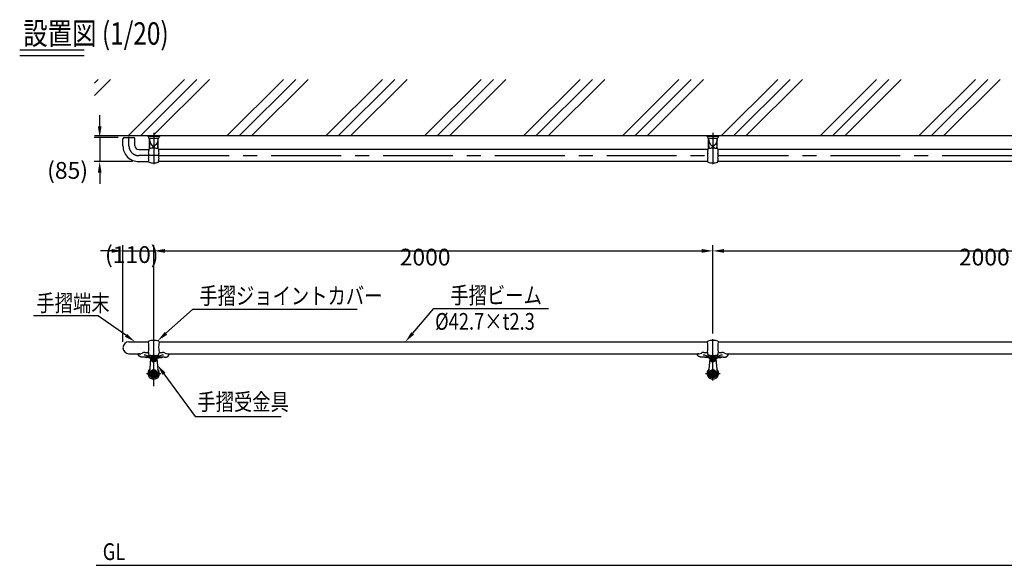
# Model space of a CAD drawing. Extents: x 263 to 7137, y 178 to 5125.
# Drawn here: x 263 to 3785, y 3173 to 5125 of the extents above; entities that cross this region are included whole.
import ezdxf

# ---------------------------------------------------------------- set-up
doc = ezdxf.new("R2010")
doc.units = 0
doc.header["$LTSCALE"] = 200
doc.header["$PDMODE"] = 33
doc.header["$PDSIZE"] = 5
doc.linetypes.add('CENTER', pattern=[2, 1.25, -0.25, 0.25, -0.25])
doc.layers.get('0').update_dxf_attribs({"linetype": 'CONTINUOUS'})
doc.layers.get('DEFPOINTS').update_dxf_attribs({"linetype": 'CONTINUOUS'})
for name, color, linetype in [('CENTER', 3, 'CENTER'), ('HATCH', 2, 'CONTINUOUS'), ('MOJI', 6, 'CONTINUOUS'), ('SJC', 1, 'CONTINUOUS'), ('SJC2', 7, 'CONTINUOUS'), ('SUNPOU', 4, 'CONTINUOUS')]:
    doc.layers.add(name, color=color, linetype=linetype)
doc.styles.add('EXT08', font='ROMANS', dxfattribs={"width": 0.8, "bigfont": 'EXTFONT'})
doc.dimstyles.get("Standard").update_dxf_attribs({"dimtxt": 0.18, "dimasz": 0.18, "dimexe": 0.18, "dimexo": 0.0625, "dimgap": 0.09, "dimtad": 0, "dimtih": 1, "dimtoh": 1, "dimzin": 0, "dimcen": 0.09, "dimazin": 3, "dimtfac": 1, "dimtofl": 0, "dimtmove": 0, "dimatfit": 3})

# ---------------------------------------------------------------- blocks, each defined once
blk = doc.blocks.new('*D3')
at = {"layer": 'DEFPOINTS', "color": 0}
for p in [(742.6, 4298.1), (632.6, 3952.4), (742.6, 3977.9)]:
    blk.add_point(p, dxfattribs=at)
at = {"layer": 'SUNPOU'}
for p, q in [((592.6, 4298.1), (552.6, 4298.1)), ((632.6, 3972.4), (632.6, 4318.1)), ((632.6, 4298.1), (742.6, 4298.1)), ((742.6, 3997.9), (742.6, 4318.1)), ((782.6, 4298.1), (822.6, 4298.1))]:
    blk.add_line(p, q, dxfattribs=at)
for points in [[(592.6, 4304.8), (592.6, 4291.4), (632.6, 4298.1)], [(782.6, 4304.8), (782.6, 4291.4), (742.6, 4298.1)]]:
    blk.add_solid(points, dxfattribs=at)
at = {"layer": 'SUNPOU', "style": 'EXT08'}
blk.add_text('(110)', height=60, dxfattribs=at).set_placement((568.4, 4254.9))
blk = doc.blocks.new('*X12')
at = {"color": 0}
for p, q in [((531.2, 4898.8), (544, 4911.5)), ((531.2, 4854.6), (588.2, 4911.5)), ((652.3, 4710.5), (853.3, 4911.5)), ((696.5, 4710.5), (897.5, 4911.5)), ((740.7, 4710.5), (941.7, 4911.5)), ((1005.9, 4710.5), (1206.9, 4911.5)), ((1050, 4710.5), (1251.1, 4911.5)), ((1094.2, 4710.5), (1295.3, 4911.5)), ((1359.4, 4710.5), (1560.4, 4911.5)), ((1403.6, 4710.5), (1604.6, 4911.5)), ((1447.8, 4710.5), (1648.8, 4911.5)), ((1713, 4710.5), (1914, 4911.5)), ((1757.2, 4710.5), (1958.2, 4911.5)), ((1801.3, 4710.5), (2002.4, 4911.5)), ((2066.5, 4710.5), (2267.5, 4911.5)), ((2110.7, 4710.5), (2311.7, 4911.5)), ((2154.9, 4710.5), (2355.9, 4911.5)), ((2420.1, 4710.5), (2621.1, 4911.5)), ((2464.3, 4710.5), (2665.3, 4911.5)), ((2508.5, 4710.5), (2709.5, 4911.5)), ((2773.6, 4710.5), (2974.7, 4911.5)), ((2817.8, 4710.5), (3018.8, 4911.5)), ((2862, 4710.5), (3063, 4911.5)), ((3127.2, 4710.5), (3328.2, 4911.5)), ((3171.4, 4710.5), (3372.4, 4911.5)), ((3215.6, 4710.5), (3416.6, 4911.5)), ((3480.7, 4710.5), (3681.8, 4911.5)), ((3524.9, 4710.5), (3726, 4911.5)), ((3569.1, 4710.5), (3770.2, 4911.5))]:
    blk.add_line(p, q, dxfattribs=at)
blk = doc.blocks.new('*U38')
at = {"layer": 'MOJI'}
blk.add_lwpolyline([(643.3, 3996), (544.9, 4065.1)], dxfattribs=at)
blk.add_solid([(647.2, 4001.4), (676.1, 3972.9), (639.5, 3990.5)], dxfattribs=at)
blk = doc.blocks.new('*U39')
at = {"layer": 'MOJI'}
blk.add_lwpolyline([(786.6, 4003.1), (881.8, 4088.4)], dxfattribs=at)
blk.add_solid([(791, 3998.1), (756.8, 3976.4), (782.1, 4008.1)], dxfattribs=at)
blk = doc.blocks.new('*U40')
at = {"layer": 'MOJI'}
blk.add_lwpolyline([(779.2, 3858.3), (891.5, 3705.4)], dxfattribs=at)
blk.add_solid([(773.8, 3854.4), (755.5, 3890.6), (784.6, 3862.3)], dxfattribs=at)
blk = doc.blocks.new('*U41')
at = {"layer": 'MOJI'}
blk.add_lwpolyline([(1669.1, 4003.4), (1744.8, 4091.9)], dxfattribs=at)
blk.add_solid([(1674.1, 3999), (1643.1, 3972.9), (1664, 4007.7)], dxfattribs=at)
blk = doc.blocks.new('*D15')
at = {"layer": 'DEFPOINTS', "color": 0}
for p in [(635.1, 4704.1), (549.5, 4617.6), (686.6, 4617.6)]:
    blk.add_point(p, dxfattribs=at)
at = {"layer": 'SUNPOU'}
for p, q in [((549.5, 4744.1), (549.5, 4784.1)), ((615.1, 4704.1), (529.5, 4704.1)), ((549.5, 4704.1), (549.5, 4617.6)), ((666.6, 4617.6), (529.5, 4617.6)), ((549.5, 4577.6), (549.5, 4537.6))]:
    blk.add_line(p, q, dxfattribs=at)
for points in [[(542.8, 4744.1), (556.2, 4744.1), (549.5, 4704.1)], [(542.8, 4577.6), (556.2, 4577.6), (549.5, 4617.6)]]:
    blk.add_solid(points, dxfattribs=at)
at = {"layer": 'SUNPOU', "style": 'EXT08'}
blk.add_text('(85)', height=60, dxfattribs=at).set_placement((361.6, 4556.2))
blk = doc.blocks.new('40AF平')
at = {"layer": 'CENTER'}
blk.add_line((0, 10), (0, -14), dxfattribs=at)
at = {"layer": 'SJC2'}
for p, q in [((-20.5, 0), (20.5, 0)), ((-20.5, -1.5), (-20.5, 0)), ((20.5, -1.5), (20.5, 0)), ((-20.5, -1.5), (20.5, -1.5)), ((-20.2, -3.1), (-18, -7.8)), ((-16.2, -9), (16.2, -9)), ((-16.2, -9), (16.2, -9)), ((20.2, -3.1), (18, -7.8))]:
    blk.add_line(p, q, dxfattribs=at)
for centre, radius, start, end in [((-16.5, -1.5), 4, 180, 205.2561), ((-16.2, -7), 2, 204.7242, 270), ((16.2, -7), 2, 270, 335.2758), ((16.5, -1.5), 4, 334.7439, 0)]:
    blk.add_arc(centre, radius, start, end, dxfattribs=at)
blk = doc.blocks.new('N43テスリ受平')
at = {"layer": 'CENTER'}
for p, q in [((0, 2.8), (0, -97.1)), ((-1, -66.4), (1, -66.4))]:
    blk.add_line(p, q, dxfattribs=at)
at = {"layer": 'SJC2'}
for p, q in [((-15.5, -40.4), (-15.5, -3.9)), ((15.5, -40.4), (15.5, -4)), ((-17.5, -43.3), (-17.5, -47.7)), ((-4, -39.9), (-4.3, -36.9)), ((-3.3, -35.8), (3.3, -35.8)), ((4, -39.9), (4.3, -36.9)), ((17.5, -43.3), (17.5, -47.7)), ((-17.5, -89.5), (-17.5, -85.1)), ((17.5, -89.5), (17.5, -85.1))]:
    blk.add_line(p, q, dxfattribs=at)
for points in [[(-15.5, -3.9, 0), (-15.5, -4.2, 0), (-15.5, -4.6, 0), (-15.5, -4.9, 0), (-15.4, -5.3, 0), (-15.4, -5.6, 0), (-15.4, -6, 0), (-15.4, -6.3, 0), (-15.3, -6.6, 0), (-15.3, -7, 0), (-15.3, -7.3, 0), (-15.2, -7.7, 0), (-15.2, -8, 0), (-15.2, -8.3, 0), (-15.1, -8.7, 0), (-15.1, -9, 0), (-15, -9.4, 0), (-15, -9.7, 0), (-14.9, -10, 0), (-14.9, -10.4, 0), (-14.8, -10.7, 0), (-14.8, -11, 0), (-14.7, -11.3, 0), (-14.7, -11.7, 0), (-14.6, -12, 0), (-14.5, -12.3, 0), (-14.5, -12.6, 0), (-14.4, -13, 0), (-14.3, -13.3, 0), (-14.3, -13.6, 0), (-14.2, -13.9, 0), (-14.1, -14.2, 0), (-14, -14.5, 0), (-14, -14.9, 0), (-13.9, -15.2, 0), (-13.8, -15.5, 0), (-13.7, -15.8, 0), (-13.6, -16.1, 0), (-13.5, -16.4, 0), (-13.5, -16.7, 0), (-13.4, -17, 0), (-13.3, -17.3, 0), (-13.2, -17.6, 0), (-13.1, -17.9, 0), (-13, -18.2, 0), (-12.9, -18.5, 0), (-12.8, -18.7, 0), (-12.7, -19, 0), (-12.6, -19.3, 0), (-12.4, -19.6, 0), (-12.3, -19.9, 0), (-12.2, -20.1, 0), (-12.1, -20.4, 0), (-12, -20.7, 0), (-11.9, -20.9, 0), (-11.8, -21.2, 0), (-11.6, -21.5, 0), (-11.5, -21.7, 0), (-11.4, -22, 0), (-11.3, -22.2, 0), (-11.1, -22.5, 0), (-11, -22.7, 0), (-10.9, -23, 0), (-10.8, -23.2, 0), (-10.6, -23.4, 0), (-10.5, -23.7, 0), (-10.4, -23.9, 0), (-10.2, -24.1, 0), (-10.1, -24.4, 0), (-9.9, -24.6, 0), (-9.8, -24.8, 0), (-9.7, -25, 0), (-9.5, -25.2, 0), (-9.4, -25.4, 0), (-9.2, -25.7, 0), (-9.1, -25.9, 0), (-8.9, -26.1, 0), (-8.8, -26.3, 0), (-8.6, -26.4, 0), (-8.5, -26.6, 0), (-8.3, -26.8, 0), (-8.2, -27, 0), (-8, -27.2, 0), (-7.8, -27.4, 0), (-7.7, -27.5, 0), (-7.5, -27.7, 0), (-7.4, -27.9, 0), (-7.2, -28, 0), (-7, -28.2, 0), (-6.9, -28.4, 0), (-6.7, -28.5, 0), (-6.6, -28.6, 0), (-6.4, -28.8, 0), (-6.2, -28.9, 0), (-6, -29.1, 0), (-5.9, -29.2, 0), (-5.7, -29.3, 0), (-5.5, -29.5, 0), (-5.4, -29.6, 0), (-5.2, -29.7, 0), (-5, -29.8, 0), (-4.9, -29.9, 0), (-4.7, -30, 0), (-4.5, -30.1, 0), (-4.3, -30.2, 0), (-4.2, -30.3, 0), (-4, -30.4, 0), (-3.8, -30.5, 0), (-3.6, -30.6, 0), (-3.4, -30.7, 0), (-3.3, -30.7, 0), (-3.1, -30.8, 0), (-2.9, -30.9, 0), (-2.7, -30.9, 0), (-2.5, -31, 0), (-2.4, -31, 0), (-2.2, -31.1, 0), (-2, -31.1, 0), (-1.8, -31.2, 0), (-1.6, -31.2, 0), (-1.5, -31.3, 0), (-1.3, -31.3, 0), (-1.1, -31.3, 0), (-0.9, -31.3, 0), (-0.7, -31.4, 0), (-0.5, -31.4, 0), (-0.4, -31.4, 0), (-0.2, -31.4, 0), (0, -31.4, 0)], [(15.5, -3.9, 0), (15.5, -4.2, 0), (15.5, -4.6, 0), (15.5, -4.9, 0), (15.4, -5.3, 0), (15.4, -5.6, 0), (15.4, -6, 0), (15.4, -6.3, 0), (15.3, -6.6, 0), (15.3, -7, 0), (15.3, -7.3, 0), (15.2, -7.7, 0), (15.2, -8, 0), (15.2, -8.3, 0), (15.1, -8.7, 0), (15.1, -9, 0), (15, -9.4, 0), (15, -9.7, 0), (14.9, -10, 0), (14.9, -10.4, 0), (14.8, -10.7, 0), (14.8, -11, 0), (14.7, -11.3, 0), (14.7, -11.7, 0), (14.6, -12, 0), (14.5, -12.3, 0), (14.5, -12.6, 0), (14.4, -13, 0), (14.3, -13.3, 0), (14.3, -13.6, 0), (14.2, -13.9, 0), (14.1, -14.2, 0), (14, -14.5, 0), (14, -14.9, 0), (13.9, -15.2, 0), (13.8, -15.5, 0), (13.7, -15.8, 0), (13.6, -16.1, 0), (13.5, -16.4, 0), (13.5, -16.7, 0), (13.4, -17, 0), (13.3, -17.3, 0), (13.2, -17.6, 0), (13.1, -17.9, 0), (13, -18.2, 0), (12.9, -18.5, 0), (12.8, -18.7, 0), (12.7, -19, 0), (12.6, -19.3, 0), (12.4, -19.6, 0), (12.3, -19.9, 0), (12.2, -20.1, 0), (12.1, -20.4, 0), (12, -20.7, 0), (11.9, -20.9, 0), (11.8, -21.2, 0), (11.6, -21.5, 0), (11.5, -21.7, 0), (11.4, -22, 0), (11.3, -22.2, 0), (11.1, -22.5, 0), (11, -22.7, 0), (10.9, -23, 0), (10.8, -23.2, 0), (10.6, -23.4, 0), (10.5, -23.7, 0), (10.4, -23.9, 0), (10.2, -24.1, 0), (10.1, -24.4, 0), (9.9, -24.6, 0), (9.8, -24.8, 0), (9.7, -25, 0), (9.5, -25.2, 0), (9.4, -25.4, 0), (9.2, -25.7, 0), (9.1, -25.9, 0), (8.9, -26.1, 0), (8.8, -26.3, 0), (8.6, -26.4, 0), (8.5, -26.6, 0), (8.3, -26.8, 0), (8.2, -27, 0), (8, -27.2, 0), (7.8, -27.4, 0), (7.7, -27.5, 0), (7.5, -27.7, 0), (7.4, -27.9, 0), (7.2, -28, 0), (7, -28.2, 0), (6.9, -28.4, 0), (6.7, -28.5, 0), (6.6, -28.6, 0), (6.4, -28.8, 0), (6.2, -28.9, 0), (6, -29.1, 0), (5.9, -29.2, 0), (5.7, -29.3, 0), (5.5, -29.5, 0), (5.4, -29.6, 0), (5.2, -29.7, 0), (5, -29.8, 0), (4.9, -29.9, 0), (4.7, -30, 0), (4.5, -30.1, 0), (4.3, -30.2, 0), (4.2, -30.3, 0), (4, -30.4, 0), (3.8, -30.5, 0), (3.6, -30.6, 0), (3.4, -30.7, 0), (3.3, -30.7, 0), (3.1, -30.8, 0), (2.9, -30.9, 0), (2.7, -30.9, 0), (2.5, -31, 0), (2.4, -31, 0), (2.2, -31.1, 0), (2, -31.1, 0), (1.8, -31.2, 0), (1.6, -31.2, 0), (1.5, -31.3, 0), (1.3, -31.3, 0), (1.1, -31.3, 0), (0.9, -31.3, 0), (0.7, -31.4, 0), (0.5, -31.4, 0), (0.4, -31.4, 0), (0.2, -31.4, 0), (0, -31.4, 0)]]:
    blk.add_polyline3d(points, dxfattribs=at)
for centre, radius, start, end in [((123.5, -20.1), 139, 181.1172, 188.8502), ((-123.5, -20.1), 139, 351.1498, 358.8828), ((38, -66.4), 57, 170.8155, 180), ((38, -66.4), 57, 180, 189.1845), ((-77.5, -47.7), 60, 350.8155, 360), ((-16.5, -43.3), 1, 107.1359, 180.1457), ((0, -96.8), 57, 90, 107.1359), ((259.2, -31.6), 274.8, 181.8268, 182.1542), ((-3.3, -36.8), 1, 90, 185.2501), ((0, -96.8), 57, 72.8641, 90), ((3.3, -36.8), 1, 354.7499, 90), ((-259.2, -31.6), 274.8, 357.8458, 358.1732), ((16.5, -43.3), 1, 359.8543, 72.8641), ((77.5, -47.7), 60, 180, 189.1845), ((-38, -66.4), 57, 360, 9.1845), ((-38, -66.4), 57, 350.8155, 360), ((-77.5, -85.1), 60, 360, 9.1845), ((-16.5, -89.5), 1, 179.8543, 252.8641), ((0, -36), 57, 252.8641, 270), ((0, -36), 57, 270, 287.1359), ((16.5, -89.5), 1, 287.1359, 0.1457), ((77.5, -85.1), 60, 170.8155, 180)]:
    blk.add_arc(centre, radius, start, end, dxfattribs=at)
blk = doc.blocks.new('N43テスリ受平F')
at = {"layer": 'CENTER'}
blk.add_blockref('N43テスリ受平', (0, -5), dxfattribs=at)
at = {"layer": 'SJC'}
blk.add_blockref('40AF平', (0, 0), dxfattribs=at)
blk = doc.blocks.new('N43テスリ受-U')
at = {"layer": 'CENTER'}
blk.add_line((0, 0), (0, 70.2), dxfattribs=at)
at = {"layer": 'SJC2'}
for p, q in [((-19, 61.5), (-19, 60.2)), ((19, 61.5), (19, 60.2)), ((-55, 16.5), (-55, 15.5)), ((-50.5, 17.5), (-54, 17.5)), ((-12.2, 5), (-38.1, 5)), ((-32, 22.3), (-19, 22.3)), ((-19, 22.3), (-19, 19.7)), ((38.1, 5), (12.2, 5)), ((19, 22.3), (32, 22.3)), ((19, 22.3), (19, 19.7)), ((50.5, 17.5), (54, 17.5))]:
    blk.add_line(p, q, dxfattribs=at)
for points in [[(-38.1, 5, 0), (-38.4, 5, 0), (-38.6, 5, 0), (-38.8, 5, 0), (-39, 5, 0), (-39.2, 5, 0), (-39.4, 5, 0), (-39.6, 5, 0), (-39.8, 5.1, 0), (-40, 5.1, 0), (-40.2, 5.1, 0), (-40.4, 5.1, 0), (-40.6, 5.1, 0), (-40.8, 5.1, 0), (-41, 5.2, 0), (-41.2, 5.2, 0), (-41.4, 5.2, 0), (-41.6, 5.2, 0), (-41.8, 5.3, 0), (-42, 5.3, 0), (-42.2, 5.3, 0), (-42.4, 5.3, 0), (-42.6, 5.4, 0), (-42.8, 5.4, 0), (-43, 5.5, 0), (-43.2, 5.5, 0), (-43.4, 5.5, 0), (-43.6, 5.6, 0), (-43.8, 5.6, 0), (-44, 5.7, 0), (-44.2, 5.7, 0), (-44.4, 5.8, 0), (-44.6, 5.8, 0), (-44.8, 5.8, 0), (-45, 5.9, 0), (-45.2, 6, 0), (-45.4, 6, 0), (-45.5, 6.1, 0), (-45.7, 6.1, 0), (-45.9, 6.2, 0), (-46.1, 6.2, 0), (-46.3, 6.3, 0), (-46.5, 6.4, 0), (-46.6, 6.4, 0), (-46.8, 6.5, 0), (-47, 6.6, 0), (-47.2, 6.6, 0), (-47.3, 6.7, 0), (-47.5, 6.8, 0), (-47.7, 6.8, 0), (-47.9, 6.9, 0), (-48, 7, 0), (-48.2, 7.1, 0), (-48.4, 7.1, 0), (-48.5, 7.2, 0), (-48.7, 7.3, 0), (-48.8, 7.4, 0), (-49, 7.5, 0), (-49.2, 7.5, 0), (-49.3, 7.6, 0), (-49.5, 7.7, 0), (-49.6, 7.8, 0), (-49.8, 7.9, 0), (-49.9, 8, 0), (-50.1, 8.1, 0), (-50.2, 8.2, 0), (-50.4, 8.3, 0), (-50.5, 8.4, 0), (-50.6, 8.4, 0), (-50.8, 8.5, 0), (-50.9, 8.6, 0), (-51, 8.7, 0), (-51.2, 8.8, 0), (-51.3, 8.9, 0), (-51.4, 9, 0), (-51.6, 9.1, 0), (-51.7, 9.2, 0), (-51.8, 9.3, 0), (-51.9, 9.5, 0), (-52, 9.6, 0), (-52.2, 9.7, 0), (-52.3, 9.8, 0), (-52.4, 9.9, 0), (-52.5, 10, 0), (-52.6, 10.1, 0), (-52.7, 10.2, 0), (-52.8, 10.3, 0), (-52.9, 10.4, 0), (-53, 10.6, 0), (-53.1, 10.7, 0), (-53.2, 10.8, 0), (-53.3, 10.9, 0), (-53.4, 11, 0), (-53.5, 11.1, 0), (-53.6, 11.2, 0), (-53.6, 11.4, 0), (-53.7, 11.5, 0), (-53.8, 11.6, 0), (-53.9, 11.7, 0), (-53.9, 11.8, 0), (-54, 12, 0), (-54.1, 12.1, 0), (-54.1, 12.2, 0), (-54.2, 12.3, 0), (-54.3, 12.5, 0), (-54.3, 12.6, 0), (-54.4, 12.7, 0), (-54.4, 12.8, 0), (-54.5, 12.9, 0), (-54.5, 13.1, 0), (-54.6, 13.2, 0), (-54.6, 13.3, 0), (-54.7, 13.5, 0), (-54.7, 13.6, 0), (-54.8, 13.7, 0), (-54.8, 13.8, 0), (-54.8, 14, 0), (-54.8, 14.1, 0), (-54.9, 14.2, 0), (-54.9, 14.3, 0), (-54.9, 14.5, 0), (-54.9, 14.6, 0), (-55, 14.7, 0), (-55, 14.9, 0), (-55, 15, 0), (-55, 15.1, 0), (-55, 15.2, 0), (-55, 15.4, 0), (-55, 15.5, 0)], [(-11, 0, 0), (-11, 0.1, 0), (-11, 0.1, 0), (-11, 0.2, 0), (-11, 0.2, 0), (-11, 0.3, 0), (-11.1, 0.4, 0), (-11.1, 0.4, 0), (-11.1, 0.5, 0), (-11.1, 0.6, 0), (-11.2, 0.6, 0), (-11.2, 0.7, 0), (-11.2, 0.7, 0), (-11.3, 0.8, 0), (-11.3, 0.9, 0), (-11.4, 0.9, 0), (-11.4, 1, 0), (-11.5, 1, 0), (-11.5, 1.1, 0), (-11.6, 1.2, 0), (-11.6, 1.2, 0), (-11.7, 1.3, 0), (-11.8, 1.3, 0), (-11.8, 1.4, 0), (-11.9, 1.5, 0), (-12, 1.5, 0), (-12.1, 1.6, 0), (-12.1, 1.6, 0), (-12.2, 1.7, 0), (-12.3, 1.7, 0), (-12.4, 1.8, 0), (-12.5, 1.9, 0), (-12.6, 1.9, 0), (-12.7, 2, 0), (-12.8, 2, 0), (-12.9, 2.1, 0), (-13, 2.1, 0), (-13.1, 2.2, 0), (-13.2, 2.2, 0), (-13.4, 2.3, 0), (-13.5, 2.4, 0), (-13.6, 2.4, 0), (-13.7, 2.5, 0), (-13.9, 2.5, 0), (-14, 2.6, 0), (-14.1, 2.6, 0), (-14.3, 2.7, 0), (-14.4, 2.7, 0), (-14.5, 2.8, 0), (-14.7, 2.8, 0), (-14.8, 2.9, 0), (-15, 2.9, 0), (-15.1, 3, 0), (-15.3, 3, 0), (-15.4, 3.1, 0), (-15.6, 3.1, 0), (-15.8, 3.2, 0), (-15.9, 3.2, 0), (-16.1, 3.3, 0), (-16.3, 3.3, 0), (-16.4, 3.4, 0), (-16.6, 3.4, 0), (-16.8, 3.4, 0), (-17, 3.5, 0), (-17.2, 3.5, 0), (-17.3, 3.6, 0), (-17.5, 3.6, 0), (-17.7, 3.7, 0), (-17.9, 3.7, 0), (-18.1, 3.7, 0), (-18.3, 3.8, 0), (-18.5, 3.8, 0), (-18.7, 3.9, 0), (-18.9, 3.9, 0), (-19.1, 3.9, 0), (-19.3, 4, 0), (-19.5, 4, 0), (-19.7, 4.1, 0), (-19.9, 4.1, 0), (-20.1, 4.1, 0), (-20.3, 4.2, 0), (-20.5, 4.2, 0), (-20.8, 4.2, 0), (-21, 4.3, 0), (-21.2, 4.3, 0), (-21.4, 4.3, 0), (-21.6, 4.4, 0), (-21.9, 4.4, 0), (-22.1, 4.4, 0), (-22.3, 4.4, 0), (-22.6, 4.5, 0), (-22.8, 4.5, 0), (-23, 4.5, 0), (-23.3, 4.5, 0), (-23.5, 4.6, 0), (-23.7, 4.6, 0), (-24, 4.6, 0), (-24.2, 4.6, 0), (-24.4, 4.7, 0), (-24.7, 4.7, 0), (-24.9, 4.7, 0), (-25.2, 4.7, 0), (-25.4, 4.7, 0), (-25.7, 4.8, 0), (-25.9, 4.8, 0), (-26.2, 4.8, 0), (-26.4, 4.8, 0), (-26.6, 4.8, 0), (-26.9, 4.9, 0), (-27.1, 4.9, 0), (-27.4, 4.9, 0), (-27.7, 4.9, 0), (-27.9, 4.9, 0), (-28.2, 4.9, 0), (-28.4, 4.9, 0), (-28.7, 4.9, 0), (-28.9, 4.9, 0), (-29.2, 5, 0), (-29.4, 5, 0), (-29.7, 5, 0), (-29.9, 5, 0), (-30.2, 5, 0), (-30.5, 5, 0), (-30.7, 5, 0), (-31, 5, 0), (-31.2, 5, 0), (-31.5, 5, 0), (-31.7, 5, 0), (-32, 5, 0)], [(11, 0, 0), (11, 0.1, 0), (11, 0.1, 0), (11, 0.2, 0), (11, 0.2, 0), (11, 0.3, 0), (11.1, 0.4, 0), (11.1, 0.4, 0), (11.1, 0.5, 0), (11.1, 0.6, 0), (11.2, 0.6, 0), (11.2, 0.7, 0), (11.2, 0.7, 0), (11.3, 0.8, 0), (11.3, 0.9, 0), (11.4, 0.9, 0), (11.4, 1, 0), (11.5, 1, 0), (11.5, 1.1, 0), (11.6, 1.2, 0), (11.6, 1.2, 0), (11.7, 1.3, 0), (11.8, 1.3, 0), (11.8, 1.4, 0), (11.9, 1.5, 0), (12, 1.5, 0), (12.1, 1.6, 0), (12.1, 1.6, 0), (12.2, 1.7, 0), (12.3, 1.7, 0), (12.4, 1.8, 0), (12.5, 1.9, 0), (12.6, 1.9, 0), (12.7, 2, 0), (12.8, 2, 0), (12.9, 2.1, 0), (13, 2.1, 0), (13.1, 2.2, 0), (13.2, 2.2, 0), (13.4, 2.3, 0), (13.5, 2.4, 0), (13.6, 2.4, 0), (13.7, 2.5, 0), (13.9, 2.5, 0), (14, 2.6, 0), (14.1, 2.6, 0), (14.3, 2.7, 0), (14.4, 2.7, 0), (14.5, 2.8, 0), (14.7, 2.8, 0), (14.8, 2.9, 0), (15, 2.9, 0), (15.1, 3, 0), (15.3, 3, 0), (15.4, 3.1, 0), (15.6, 3.1, 0), (15.8, 3.2, 0), (15.9, 3.2, 0), (16.1, 3.3, 0), (16.3, 3.3, 0), (16.4, 3.4, 0), (16.6, 3.4, 0), (16.8, 3.4, 0), (17, 3.5, 0), (17.2, 3.5, 0), (17.3, 3.6, 0), (17.5, 3.6, 0), (17.7, 3.7, 0), (17.9, 3.7, 0), (18.1, 3.7, 0), (18.3, 3.8, 0), (18.5, 3.8, 0), (18.7, 3.9, 0), (18.9, 3.9, 0), (19.1, 3.9, 0), (19.3, 4, 0), (19.5, 4, 0), (19.7, 4.1, 0), (19.9, 4.1, 0), (20.1, 4.1, 0), (20.3, 4.2, 0), (20.5, 4.2, 0), (20.8, 4.2, 0), (21, 4.3, 0), (21.2, 4.3, 0), (21.4, 4.3, 0), (21.6, 4.4, 0), (21.9, 4.4, 0), (22.1, 4.4, 0), (22.3, 4.4, 0), (22.6, 4.5, 0), (22.8, 4.5, 0), (23, 4.5, 0), (23.3, 4.5, 0), (23.5, 4.6, 0), (23.7, 4.6, 0), (24, 4.6, 0), (24.2, 4.6, 0), (24.4, 4.7, 0), (24.7, 4.7, 0), (24.9, 4.7, 0), (25.2, 4.7, 0), (25.4, 4.7, 0), (25.7, 4.8, 0), (25.9, 4.8, 0), (26.2, 4.8, 0), (26.4, 4.8, 0), (26.6, 4.8, 0), (26.9, 4.9, 0), (27.1, 4.9, 0), (27.4, 4.9, 0), (27.7, 4.9, 0), (27.9, 4.9, 0), (28.2, 4.9, 0), (28.4, 4.9, 0), (28.7, 4.9, 0), (28.9, 4.9, 0), (29.2, 5, 0), (29.4, 5, 0), (29.7, 5, 0), (29.9, 5, 0), (30.2, 5, 0), (30.5, 5, 0), (30.7, 5, 0), (31, 5, 0), (31.2, 5, 0), (31.5, 5, 0), (31.7, 5, 0), (32, 5, 0)], [(38.1, 5, 0), (38.4, 5, 0), (38.6, 5, 0), (38.8, 5, 0), (39, 5, 0), (39.2, 5, 0), (39.4, 5, 0), (39.6, 5, 0), (39.8, 5.1, 0), (40, 5.1, 0), (40.2, 5.1, 0), (40.4, 5.1, 0), (40.6, 5.1, 0), (40.8, 5.1, 0), (41, 5.2, 0), (41.2, 5.2, 0), (41.4, 5.2, 0), (41.6, 5.2, 0), (41.8, 5.3, 0), (42, 5.3, 0), (42.2, 5.3, 0), (42.4, 5.4, 0), (42.6, 5.4, 0), (42.8, 5.5, 0), (43, 5.5, 0), (43.2, 5.5, 0), (43.4, 5.6, 0), (43.6, 5.6, 0), (43.8, 5.7, 0), (44, 5.7, 0), (44.2, 5.8, 0), (44.4, 5.8, 0), (44.6, 5.9, 0), (44.8, 5.9, 0), (45, 6, 0), (45.2, 6, 0), (45.4, 6.1, 0), (45.5, 6.2, 0), (45.7, 6.2, 0), (45.9, 6.3, 0), (46.1, 6.4, 0), (46.3, 6.4, 0), (46.5, 6.5, 0), (46.6, 6.6, 0), (46.8, 6.6, 0), (47, 6.7, 0), (47.2, 6.8, 0), (47.3, 6.9, 0), (47.5, 6.9, 0), (47.7, 7, 0), (47.9, 7.1, 0), (48, 7.2, 0), (48.2, 7.3, 0), (48.4, 7.3, 0), (48.5, 7.4, 0), (48.7, 7.5, 0), (48.8, 7.6, 0), (49, 7.7, 0), (49.2, 7.8, 0), (49.3, 7.9, 0), (49.5, 8, 0), (49.6, 8.1, 0), (49.8, 8.2, 0), (49.9, 8.3, 0), (50.1, 8.4, 0), (50.2, 8.5, 0), (50.4, 8.6, 0), (50.5, 8.7, 0), (50.6, 8.8, 0), (50.8, 8.9, 0), (50.9, 9, 0), (51, 9.1, 0), (51.2, 9.2, 0), (51.3, 9.3, 0), (51.4, 9.4, 0), (51.6, 9.5, 0), (51.7, 9.6, 0), (51.8, 9.8, 0), (51.9, 9.9, 0), (52, 10, 0), (52.2, 10.1, 0), (52.3, 10.2, 0), (52.4, 10.3, 0), (52.5, 10.5, 0), (52.6, 10.6, 0), (52.7, 10.7, 0), (52.8, 10.8, 0), (52.9, 11, 0), (53, 11.1, 0), (53.1, 11.2, 0), (53.2, 11.3, 0), (53.3, 11.5, 0), (53.4, 11.6, 0), (53.5, 11.7, 0), (53.6, 11.8, 0), (53.6, 12, 0), (53.7, 12.1, 0), (53.8, 12.2, 0), (53.9, 12.4, 0), (53.9, 12.5, 0), (54, 12.6, 0), (54.1, 12.8, 0), (54.1, 12.9, 0), (54.2, 13, 0), (54.3, 13.2, 0), (54.3, 13.3, 0), (54.4, 13.4, 0), (54.4, 13.6, 0), (54.5, 13.7, 0), (54.5, 13.8, 0), (54.6, 14, 0), (54.6, 14.1, 0), (54.7, 14.3, 0), (54.7, 14.4, 0), (54.8, 14.5, 0), (54.8, 14.7, 0), (54.8, 14.8, 0), (54.8, 15, 0), (54.9, 15.1, 0), (54.9, 15.2, 0), (54.9, 15.4, 0), (54.9, 15.5, 0), (55, 15.7, 0), (55, 15.8, 0), (55, 15.9, 0), (55, 16.1, 0), (55, 16.2, 0), (55, 16.4, 0), (55, 16.5, 0)]]:
    blk.add_polyline3d(points, dxfattribs=at)
for centre, radius, start, end in [((-18, 61.5), 1, 108.7493, 180), ((-135.7, 41.3), 118.2, 350.7875, 9.2125), ((0, 8.4), 57, 71.2507, 108.7493), ((135.7, 41.3), 118.2, 170.7875, 189.2125), ((18, 61.5), 1, 0, 71.2507), ((-54, 16.5), 1, 90, 180), ((-50.5, 36.8), 19.3, 270, 299.4902), ((-32, 3.9), 18.5, 90, 119.183), ((-38.5, -36.4), 49.7, 58.5293, 85.383), ((-9, 19.7), 10, 180, 204.5773), ((-13.7, 17.9), 5, 200.9017, 257.8587), ((0, 81.4), 70, 257.8589, 270), ((-12.4, 2.9), 1, 242.2666, 346.6277), ((-12.2, 7.5), 2.5, 270, 328.3424), ((0, 0), 11.8, 102.2011, 166.6277), ((0, 0), 11, 179.9573, 180), ((0, 81.4), 70, 270, 282.1411), ((0, 0), 11.8, 13.3723, 77.7989), ((12.2, 7.5), 2.5, 211.6576, 270), ((0, 0), 11, 0, 0.0427), ((12.4, 2.9), 1, 193.3723, 297.7334), ((38.5, -36.4), 49.7, 94.617, 121.4707), ((13.7, 17.9), 5, 282.1413, 339.0983), ((9, 19.7), 10, 335.4227, 0), ((32, 3.9), 18.5, 60.817, 90), ((50.5, 36.8), 19.3, 240.5098, 270), ((54, 16.5), 1, 360, 90)]:
    blk.add_arc(centre, radius, start, end, dxfattribs=at)
blk = doc.blocks.new('B0140001')
at = {"layer": 'SJC2'}
blk.add_lwpolyline([(-4, -2.3), (0, -4.6), (4, -2.3), (4, 2.3), (0, 4.6), (-4, 2.3)], close=True, dxfattribs=at)
blk.add_circle((0, 0), 8, dxfattribs=at)
blk = doc.blocks.new('N40テスリ受F-D')
at = {"layer": 'CENTER'}
for p, q in [((0, -26), (0, 84.5)), ((12.2, 52.5), (-12.2, 52.5)), ((-26, 0), (26, 0))]:
    blk.add_line(p, q, dxfattribs=at)
at = {"layer": 'SJC2'}
for p, q in [((-11, 53.4), (-15.4, 1.3)), ((11, 53.4), (15.4, 1.3)), ((-8.8, 5.1), (-9.5, 5.5)), ((0, 10.9), (0, 10.2)), ((8.8, 5.1), (9.5, 5.5)), ((-8.8, -5.1), (-9.5, -5.5)), ((8.8, -5.1), (9.5, -5.5))]:
    blk.add_line(p, q, dxfattribs=at)
for points in [[(0, 48.8), (-3.2, 50.6), (-3.2, 54.4), (0, 56.2)], [(0, 48.8), (3.2, 50.6), (3.2, 54.4), (0, 56.2)]]:
    blk.add_lwpolyline(points, dxfattribs=at)
for points in [[(0, 10.9), (-9.5, 5.5), (-9.5, -5.5), (0, -10.9), (9.5, -5.5), (9.5, 5.5)], [(0, 10.2), (-8.8, 5.1), (-8.8, -5.1), (0, -10.2), (8.8, -5.1), (8.8, 5.1)]]:
    blk.add_lwpolyline(points, close=True, dxfattribs=at)
blk.add_polyline3d([(0, 12.3, 0), (-0.6, 12.3, 0), (-1.2, 12.2, 0), (-1.8, 12.2, 0), (-2.3, 12.1, 0), (-2.9, 11.9, 0), (-3.5, 11.8, 0), (-4, 11.6, 0), (-4.6, 11.4, 0), (-5.1, 11.1, 0), (-5.6, 10.9, 0), (-6.1, 10.6, 0), (-6.6, 10.3, 0), (-7.1, 9.9, 0), (-7.6, 9.5, 0), (-8, 9.1, 0), (-8.5, 8.7, 0), (-8.9, 8.3, 0), (-9.2, 7.9, 0), (-9.6, 7.4, 0), (-9.9, 6.9, 0), (-10.3, 6.4, 0), (-10.5, 5.9, 0), (-10.8, 5.3, 0), (-11, 4.8, 0), (-11.3, 4.2, 0), (-11.4, 3.7, 0), (-11.6, 3.1, 0), (-11.7, 2.5, 0), (-11.8, 1.9, 0), (-11.9, 1.3, 0), (-11.9, 0.7, 0), (-12, 0.1, 0), (-11.9, -0.5, 0), (-11.9, -1.1, 0), (-11.8, -1.7, 0), (-11.7, -2.3, 0), (-11.6, -2.8, 0), (-11.4, -3.4, 0), (-11.3, -4, 0), (-11, -4.5, 0), (-10.8, -5.1, 0), (-10.5, -5.6, 0), (-10.3, -6.1, 0), (-9.9, -6.6, 0), (-9.6, -7.1, 0), (-9.2, -7.6, 0), (-8.9, -8.1, 0), (-8.5, -8.5, 0), (-8, -8.9, 0), (-7.6, -9.3, 0), (-7.1, -9.7, 0), (-6.6, -10, 0), (-6.1, -10.3, 0), (-5.6, -10.6, 0), (-5.1, -10.9, 0), (-4.6, -11.1, 0), (-4, -11.3, 0), (-3.5, -11.5, 0), (-2.9, -11.7, 0), (-2.3, -11.8, 0), (-1.8, -11.9, 0), (-1.2, -12, 0), (-0.6, -12, 0), (0, -12.1, 0), (0.6, -12, 0), (1.2, -12, 0), (1.8, -11.9, 0), (2.3, -11.8, 0), (2.9, -11.7, 0), (3.5, -11.5, 0), (4, -11.3, 0), (4.6, -11.1, 0), (5.1, -10.9, 0), (5.6, -10.6, 0), (6.1, -10.3, 0), (6.6, -10, 0), (7.1, -9.7, 0), (7.6, -9.3, 0), (8, -8.9, 0), (8.5, -8.5, 0), (8.9, -8.1, 0), (9.2, -7.6, 0), (9.6, -7.1, 0), (9.9, -6.6, 0), (10.3, -6.1, 0), (10.5, -5.6, 0), (10.8, -5.1, 0), (11, -4.5, 0), (11.3, -4, 0), (11.4, -3.4, 0), (11.6, -2.8, 0), (11.7, -2.3, 0), (11.8, -1.7, 0), (11.9, -1.1, 0), (11.9, -0.5, 0), (12, 0.1, 0), (11.9, 0.7, 0), (11.9, 1.3, 0), (11.8, 1.9, 0), (11.7, 2.5, 0), (11.6, 3.1, 0), (11.4, 3.7, 0), (11.3, 4.2, 0), (11, 4.8, 0), (10.8, 5.3, 0), (10.5, 5.9, 0), (10.3, 6.4, 0), (9.9, 6.9, 0), (9.6, 7.4, 0), (9.2, 7.9, 0), (8.9, 8.3, 0), (8.5, 8.7, 0), (8, 9.1, 0), (7.6, 9.5, 0), (7.1, 9.9, 0), (6.6, 10.3, 0), (6.1, 10.6, 0), (5.6, 10.9, 0), (5.1, 11.1, 0), (4.6, 11.4, 0), (4, 11.6, 0), (3.5, 11.8, 0), (2.9, 11.9, 0), (2.3, 12.1, 0), (1.8, 12.2, 0), (1.2, 12.2, 0), (0.6, 12.3, 0), (0, 12.3, 0)], dxfattribs=at)
for centre, radius in [((0, 52.5), 8.33), ((0, 52.5), 7.75), ((0, 0), 10.9)]:
    blk.add_circle(centre, radius, dxfattribs=at)
for centre, radius, start, end in [((0, 52.5), 11, 4.9171, 175.0829), ((0, 52.5), 11, 207.5493, 335.4935), ((0, 52.5), 6.5, 90, 270), ((0, 52.5), 6.5, 270, 90), ((0, 52.5), 11, 0, 0.0427), ((0, 52.5), 11, 0, 0.0427), ((0, 52.5), 11, 0, 0.0427), ((0, 0), 20.5, 134.2043, 45.7957), ((0, 0), 16, 160.7214, 19.2786), ((0, 0), 15.5, 175.0829, 4.9171)]:
    blk.add_arc(centre, radius, start, end, dxfattribs=at)
at = {"layer": 'SJC'}
blk.add_blockref('B0140001', (0, 0), dxfattribs=at)
blk = doc.blocks.new('*D26')
at = {"layer": 'DEFPOINTS', "color": 0}
for p in [(2742.6, 4298.1), (2742.6, 3982.5), (742.6, 3977.9)]:
    blk.add_point(p, dxfattribs=at)
at = {"layer": 'SUNPOU'}
for p, q in [((742.6, 3997.9), (742.6, 4318.1)), ((782.6, 4298.1), (2702.6, 4298.1)), ((2742.6, 4002.5), (2742.6, 4318.1))]:
    blk.add_line(p, q, dxfattribs=at)
for points in [[(782.6, 4304.8), (782.6, 4291.4), (742.6, 4298.1)], [(2702.6, 4304.8), (2702.6, 4291.4), (2742.6, 4298.1)]]:
    blk.add_solid(points, dxfattribs=at)
at = {"layer": 'SUNPOU', "style": 'EXT08'}
blk.add_text('2000', height=60, dxfattribs=at).set_placement((1622.6, 4245.9))
blk = doc.blocks.new('*D27')
at = {"layer": 'DEFPOINTS', "color": 0}
for p in [(4742.6, 4298.1), (2742.6, 3982.5), (4742.6, 3982.5)]:
    blk.add_point(p, dxfattribs=at)
at = {"layer": 'SUNPOU'}
for p, q in [((2742.6, 4002.5), (2742.6, 4318.1)), ((2782.6, 4298.1), (4702.6, 4298.1)), ((4742.6, 4002.5), (4742.6, 4318.1))]:
    blk.add_line(p, q, dxfattribs=at)
for points in [[(2782.6, 4304.8), (2782.6, 4291.4), (2742.6, 4298.1)], [(4702.6, 4304.8), (4702.6, 4291.4), (4742.6, 4298.1)]]:
    blk.add_solid(points, dxfattribs=at)
at = {"layer": 'SUNPOU', "style": 'EXT08'}
blk.add_text('2000', height=60, dxfattribs=at).set_placement((3622.6, 4245.9))
blk = doc.blocks.new('N43手摺端末H')
at = {"layer": 'SJC'}
for p, q in [((-88.6, 60.7), (-19, 60.7)), ((-88.6, 18), (-46.1, 18))]:
    blk.add_line(p, q, dxfattribs=at)
blk.add_arc((-88.6, 39.4), 21.4, 90, 270, dxfattribs=at)
blk = doc.blocks.new('N43手摺端末H平')
at = {"layer": 'SJC'}
for p, q in [((-110, 35), (-110, 60)), ((-105, 65), (-72, 65)), ((-67, 35), (-67, 60)), ((-53.5, 21.5), (-17.5, 21.5)), ((-53, -21.5), (-17.5, -21.5))]:
    blk.add_line(p, q, dxfattribs=at)
for centre, radius, start, end in [((-105, 60), 5, 90, 180), ((-72, 60), 5, 0, 90), ((-53.5, 35), 56.5, 180, 270.5515), ((-53.5, 35), 13.5, 180, 270)]:
    blk.add_arc(centre, radius, start, end, dxfattribs=at)

msp = doc.modelspace()

# ---------------------------------------------------------------- linework, layer by layer
at = {"layer": 'CENTER'}
for p, q in [((654.129, 4674.108), (654.129, 4705.874)), ((762.951, 4639.106), (689.132, 4639.106)), ((762.951, 4639.106), (6028.092, 4639.106)), ((742.632, 3814.537), (742.632, 4014.224)), ((742.632, 3833.744), (742.632, 3944.206)), ((742.632, 3820.433), (742.632, 3905.458))]:
    msp.add_line(p, q, dxfattribs=at)
msp.add_arc((689.132, 4674.108), 35.003, 180, 270, dxfattribs=at)
at = {"layer": 'MOJI', "linetype": 'CONTINUOUS'}
for p, q in [((1470.602, 4088.372), (881.81, 4088.372)), ((1744.783, 4091.927), (2154.183, 4091.927)), ((544.946, 4065.13), (313.177, 4065.13)), ((891.508, 3705.441), (1198.789, 3705.441))]:
    msp.add_line(p, q, dxfattribs=at)
at = {"layer": 'SJC'}
for p, q in [((263.348, 5017.531), (494.03, 5017.531)), ((263.348, 4997.531), (494.03, 4997.531)), ((531.24, 4710.506), (6024.887, 4710.506)), ((2725.132, 4660.456), (760.132, 4660.456)), ((4725.132, 4660.456), (2760.132, 4660.456)), ((2725.132, 4617.756), (760.132, 4617.756)), ((4725.132, 4617.756), (2760.132, 4617.756)), ((761.634, 3972.946), (2723.63, 3972.946)), ((2761.634, 3972.946), (4723.63, 3972.946)), ((792.508, 3930.246), (2692.756, 3930.246)), ((2792.508, 3930.246), (4692.756, 3930.246)), ((537.284, 3172.946), (6024.887, 3172.946))]:
    msp.add_line(p, q, dxfattribs=at)

# ---------------------------------------------------------------- block references
for name in ['*U39', '*U41', '*U38', '*U40']:
    msp.add_blockref(name, (0, 0))
at = {"layer": 'CENTER'}
for p in [(742.632, 3912.229), (2742.632, 3912.229)]:
    msp.add_blockref('N43テスリ受-U', p, dxfattribs=at)
at = {"layer": 'HATCH', "linetype": 'CONTINUOUS'}
msp.add_blockref('*X12', (0, 0), dxfattribs=at)
at = {"layer": 'SJC'}
for name, p in [('N43テスリ受平F', (742.632, 4710.506)), ('N43テスリ受平F', (2742.632, 4710.506)), ('N43手摺端末H平', (742.632, 4639.106)), ('N40テスリ受F-D', (742.632, 3859.729)), ('N40テスリ受F-D', (2742.632, 3859.729))]:
    msp.add_blockref(name, p, dxfattribs=at)
at = {"layer": 'SUNPOU'}
msp.add_blockref('N43手摺端末H', (742.632, 3912.229), dxfattribs=at)

# ---------------------------------------------------------------- texts
at = {"layer": 'MOJI', "style": 'EXT08', "width": 0.8}
for s, p in [('手摺ジョイントカバー', (905.936, 4107.322)), ('手摺ビーム', (1803.664, 4109.046)), ('手摺端末', (322.984, 4081.457)), ('%%C42.7×t2.3', (1749.041, 4015.693)), ('手摺受金具', (898.592, 3727.829)), ('GL', (560.424, 3191.794))]:
    msp.add_text(s, height=60, dxfattribs=at).set_placement(p)
at = {"layer": 'SJC', "style": 'EXT08', "width": 0.8}
msp.add_text('設置図 (1/20)', height=80, dxfattribs=at).set_placement((276.072, 5036.218))

# ---------------------------------------------------------------- dimensions: what is measured, and where the dimension line sits
at = {"layer": 'SUNPOU'}
dim = msp.add_linear_dim(base=(549.499, 4617.608), p1=(635.127, 4704.108), p2=(686.627, 4617.608), angle=90, text='(85)', dimstyle='Standard', override={"dimscale": 20, "dimtxt": 3, "dimasz": 2, "dimexe": 1, "dimexo": 1, "dimgap": 1.2, "dimzin": 8, "dimadec": 2, "dimtmove": 2}, dxfattribs=at)
dim.commit()
dim.dimension.update_dxf_attribs({"geometry": '*D15', "text_midpoint": (481.551, 4662.374), "dimtype": 128})
dim = msp.add_linear_dim(base=(742.632, 4298.084), p1=(632.632, 3952.429), p2=(742.632, 3977.946), text='(<>)', dimstyle='Standard', override={"dimscale": 20, "dimtxt": 3, "dimasz": 2, "dimexe": 1, "dimexo": 1, "dimgap": 1.2, "dimtad": 1, "dimtih": 0, "dimtoh": 0, "dimdec": 1, "dimzin": 8, "dimclrd": 256, "dimclre": 256, "dimclrt": 256, "dimaunit": 1, "dimtofl": 1, "dimtmove": 2}, dxfattribs=at)
dim.commit()
dim.dimension.update_dxf_attribs({"geometry": '*D3', "text_midpoint": (688.435, 4361.051), "dimtype": 128})
for base, p1, p2, picture, middle in [((2742.632, 4298.084), (742.632, 3977.946), (2742.632, 3982.464), '*D26', (1742.632, 4352.084)), ((4742.632, 4298.084), (2742.632, 3982.464), (4742.632, 3982.464), '*D27', (3742.632, 4352.084))]:
    dim = msp.add_linear_dim(base=base, p1=p1, p2=p2, dimstyle='Standard', override={"dimscale": 20, "dimtxt": 3, "dimasz": 2, "dimexe": 1, "dimexo": 1, "dimgap": 1.2, "dimzin": 8, "dimadec": 2, "dimtmove": 2}, dxfattribs=at)
    dim.commit()
    dim.dimension.update_dxf_attribs({"geometry": picture, "text_midpoint": middle})

doc.saveas('drawing.dxf')
